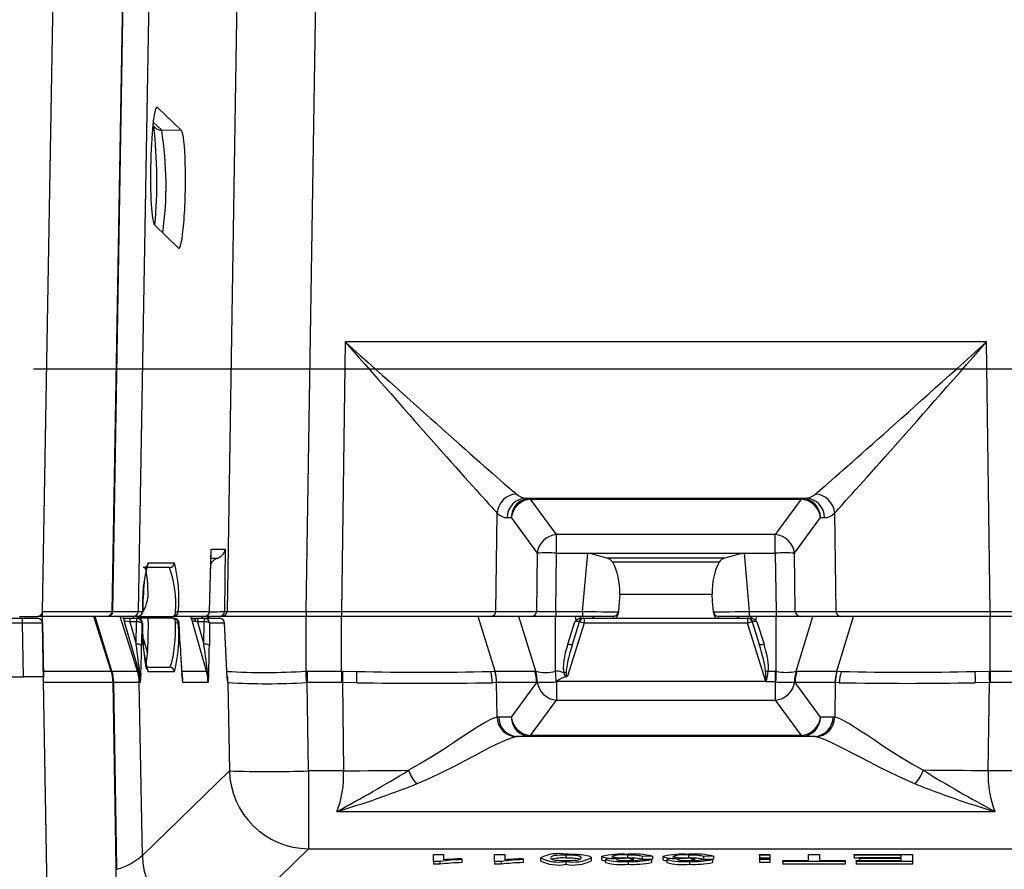
# Model space of a CAD drawing. Units: millimetres. Extents: x 56 to 3304, y 56 to 2320.
# Drawn here: x 1091 to 1190, y 236 to 321 of the extents above; entities that cross this region are included whole.
import ezdxf

# ---------------------------------------------------------------- set-up
doc = ezdxf.new("R2010")
doc.units = ezdxf.units.MM
doc.header["$LTSCALE"] = 8
doc.linetypes.add('CENTERX2', pattern=[20.32, 12.7, -2.54, 2.54, -2.54])
doc.layers.add('HAURATON_CENTERLINE', color=60, linetype='CENTERX2')
doc.layers.add('HAURATON_DIMENSIONING', color=1, linetype='Continuous')
doc.layers.add('HAURATON_PRODUCT_CONTOUR', color=7, linetype='Continuous', lineweight=25)
doc.styles.add('SLDTEXTSTYLE2', font='ARIAL.TTF', dxfattribs={"width": 0.948})
doc.dimstyles.new('SLDDIMSTYLE0', dxfattribs={"dimtxt": 28, "dimasz": 28, "dimexe": 0, "dimexo": 0.0625, "dimgap": 7, "dimtad": 1, "dimdec": 0, "dimrnd": 1e-09, "dimzin": 12, "dimdsep": 46, "dimtxsty": 'SLDTEXTSTYLE2', "dimsah": 1, "dimcen": 0.09, "dimadec": 0, "dimazin": 3, "dimtfac": 1, "dimtdec": 0, "dimtofl": 0, "dimtmove": 0, "dimatfit": 3, "dimfxl": 1, "dimfrac": 2, "dimtolj": 1, "dimtzin": 12, "dimarcsym": 0})

# ---------------------------------------------------------------- blocks, each defined once
blk = doc.blocks.new('_D_3')
at = {"layer": 'HAURATON_DIMENSIONING'}
for p, q in [((984.947, 542.848), (1049.114, 542.848)), ((1049.114, 487.043), (984.947, 487.043)), ((767.03, 286.239), (767.03, 483.881)), ((1267.03, 286.239), (1267.03, 483.881)), ((767.03, 475.881), (1267.03, 475.881))]:
    blk.add_line(p, q, dxfattribs=at)
for centre, start, end in [((984.947, 514.945), 90, 270), ((1049.114, 514.945), 270, 90)]:
    blk.add_arc(centre, 27.903, start, end, dxfattribs=at)
for points in [[(767.03, 475.881), (795.03, 471.574), (795.03, 480.189)], [(1267.03, 475.881), (1239.03, 480.189), (1239.03, 471.574)]]:
    blk.add_solid(points, dxfattribs=at)
at = {"layer": 'HAURATON_DIMENSIONING', "insert": (984.947, 529.553), "char_height": 28, "attachment_point": 1, "style": 'SLDTEXTSTYLE2'}
blk.add_mtext('500', dxfattribs=at)

msp = doc.modelspace()

# ---------------------------------------------------------------- linework, layer by layer
at = {"layer": 'HAURATON_CENTERLINE'}
msp.add_line((767.03, 286.239), (1267.03, 286.239), dxfattribs=at)
at = {"layer": 'HAURATON_PRODUCT_CONTOUR'}
for p, q in [((1093.041, 261.83), (1094.507, 345.848)), ((1100.041, 261.83), (1101.421, 340.856)), ((1100.109, 261.83), (1101.409, 338.912)), ((1104.002, 337.679), (1102.683, 261.83)), ((1112.687, 329.236), (1111.613, 261.83)), ((1119.578, 261.83), (1120.652, 329.236)), ((1104.615, 312.57), (1104.523, 312.572)), ((1104.615, 312.57), (1107.028, 310.225)), ((1104.145, 310.753), (1104.366, 310.538)), ((1105.037, 310.259), (1104.182, 311.09)), ((1107.028, 310.225), (1105.037, 310.259)), ((1106.729, 298.397), (1104.315, 300.744)), ((1123.51, 288.96), (1123.141, 261.83)), ((1188.05, 288.96), (1123.51, 288.96)), ((1188.42, 261.83), (1188.05, 288.96)), ((1141.743, 273.239), (1169.817, 273.239)), ((1142.162, 273.136), (1142.162, 273.239)), ((1142.162, 273.136), (1169.399, 273.136)), ((1144.773, 269.57), (1142.162, 273.136)), ((1169.399, 273.136), (1166.788, 269.57)), ((1169.399, 273.136), (1169.399, 273.239)), ((1138.66, 261.83), (1138.796, 271.739)), ((1172.765, 271.739), (1172.9, 261.83)), ((1139.803, 271.274), (1140.222, 271.274)), ((1140.222, 271.274), (1142.833, 267.708)), ((1168.728, 267.708), (1171.339, 271.274)), ((1171.339, 271.274), (1171.757, 271.274)), ((1166.788, 269.57), (1144.773, 269.57)), ((1144.773, 267.708), (1144.773, 269.57)), ((1166.788, 267.708), (1166.788, 269.57)), ((1109.847, 261.83), (1110.006, 268.089)), ((1109.862, 261.826), (1110.017, 267.918)), ((1110.006, 268.089), (1111.434, 268.089)), ((1111.434, 268.089), (1111.375, 261.83)), ((1142.833, 267.708), (1142.752, 261.83)), ((1144.692, 261.83), (1144.773, 267.708)), ((1144.773, 267.708), (1147.913, 267.708)), ((1147.399, 261.83), (1147.913, 267.708)), ((1147.913, 267.708), (1163.648, 267.708)), ((1163.648, 267.708), (1166.788, 267.708)), ((1163.648, 267.708), (1164.162, 261.83)), ((1166.788, 267.708), (1166.868, 261.83)), ((1168.808, 261.83), (1168.728, 267.708)), ((1103.68, 266.73), (1106.317, 266.73)), ((1110.096, 266.793), (1109.988, 266.793)), ((1110.616, 267.173), (1109.998, 267.173)), ((1161.725, 267.189), (1149.835, 267.189)), ((1161.135, 266.793), (1150.426, 266.793)), ((1105.819, 266.239), (1103.182, 266.239)), ((1151.095, 262.836), (1151.004, 261.795)), ((1151.136, 263.572), (1151.095, 262.836)), ((1151.136, 263.572), (1160.425, 263.572)), ((1160.466, 262.836), (1160.425, 263.572)), ((1160.557, 261.795), (1160.466, 262.836)), ((1093.03, 261.83), (1100.041, 261.83)), ((1093.03, 261.339), (1093.03, 261.737)), ((1100.041, 261.83), (1100.109, 261.83)), ((1100.109, 261.83), (1102.683, 261.83)), ((1102.683, 261.83), (1103.119, 261.83)), ((1103.114, 261.824), (1103.119, 261.83)), ((1106.707, 261.83), (1109.847, 261.83)), ((1111.375, 261.83), (1111.613, 261.83)), ((1119.578, 261.83), (1119.578, 261.339)), ((1119.578, 261.83), (1123.141, 261.83)), ((1123.141, 261.83), (1123.141, 261.339)), ((1138.66, 261.83), (1142.752, 261.83)), ((1144.692, 261.83), (1144.692, 261.339)), ((1144.692, 261.83), (1147.399, 261.83)), ((1147.399, 261.83), (1147.399, 261.339)), ((1151.004, 261.795), (1150.997, 261.711)), ((1151.004, 261.795), (1151.004, 261.795)), ((1160.564, 261.711), (1160.557, 261.795)), ((1160.557, 261.795), (1160.557, 261.795)), ((1164.162, 261.83), (1166.868, 261.83)), ((1164.162, 261.83), (1164.162, 261.339)), ((1166.868, 261.83), (1166.868, 261.339)), ((1168.808, 261.83), (1172.9, 261.83)), ((1188.42, 261.83), (1192.254, 261.83)), ((1188.42, 261.83), (1188.42, 261.339)), ((1075.021, 261.139), (1091.039, 261.139)), ((1091.039, 260.647), (1075.021, 260.647)), ((1090.713, 261.339), (1092.541, 261.339)), ((1091.039, 261.139), (1092.539, 261.139)), ((1091.039, 260.647), (1091.039, 261.139)), ((1091.134, 255.239), (1091.039, 260.647)), ((1093.03, 261.339), (1092.541, 261.339)), ((1099.541, 261.339), (1093.03, 261.339)), ((1093.03, 260.74), (1093.03, 261.339)), ((1093.039, 260.647), (1093.133, 255.239)), ((1093.591, 229.13), (1093.041, 260.647)), ((1099.961, 255.816), (1098.219, 261.339)), ((1100.031, 255.816), (1098.349, 261.339)), ((1099.626, 261.339), (1099.541, 261.339)), ((1102.185, 261.339), (1099.626, 261.339)), ((1102.603, 255.816), (1100.869, 261.339)), ((1101.282, 260.915), (1101.141, 261.339)), ((1101.273, 260.949), (1101.143, 261.339)), ((1101.209, 261.139), (1101.869, 261.139)), ((1101.267, 260.947), (1101.282, 260.915)), ((1102.726, 255.816), (1101.307, 260.789)), ((1101.826, 260.789), (1102.469, 258.534)), ((1102.494, 260.789), (1101.826, 260.789)), ((1101.869, 261.139), (1102.538, 261.139)), ((1102.173, 261.339), (1102.127, 261.139)), ((1102.641, 261.339), (1102.185, 261.339)), ((1102.469, 258.534), (1102.494, 260.789)), ((1102.538, 261.139), (1102.641, 261.139)), ((1102.618, 261.339), (1102.572, 261.139)), ((1102.698, 261.339), (1102.641, 261.339)), ((1103.691, 261.139), (1102.641, 261.139)), ((1102.698, 261.339), (1106.189, 261.339)), ((1103.036, 260.647), (1103.01, 258.393)), ((1103.119, 260.647), (1103.036, 260.647)), ((1106.189, 261.139), (1103.691, 261.139)), ((1104.583, 261.139), (1104.524, 261.339)), ((1105.057, 261.339), (1105.116, 261.139)), ((1109.349, 261.339), (1106.189, 261.339)), ((1106.189, 261.139), (1106.293, 261.139)), ((1106.79, 260.647), (1106.707, 260.647)), ((1106.792, 260.662), (1106.79, 260.647)), ((1106.894, 258.393), (1106.79, 260.647)), ((1106.896, 258.407), (1106.792, 260.662)), ((1108.108, 260.915), (1107.967, 261.339)), ((1108.099, 260.949), (1107.969, 261.339)), ((1108.036, 261.139), (1108.206, 261.139)), ((1108.094, 260.947), (1108.108, 260.915)), ((1109.552, 255.816), (1108.134, 260.789)), ((1108.206, 261.139), (1108.256, 261.138)), ((1108.206, 261.139), (1108.295, 261.139)), ((1108.256, 261.138), (1108.26, 261.138)), ((1108.26, 261.138), (1108.261, 261.138)), ((1108.261, 261.138), (1108.295, 261.139)), ((1108.295, 261.139), (1108.695, 261.139)), ((1108.652, 260.789), (1109.295, 258.534)), ((1109.321, 260.789), (1108.652, 260.789)), ((1108.695, 261.139), (1109.364, 261.139)), ((1109.153, 261.139), (1109.094, 261.339)), ((1109.295, 258.534), (1109.321, 260.789)), ((1109.362, 261.339), (1109.349, 261.339)), ((1110.877, 261.339), (1109.362, 261.339)), ((1109.364, 261.139), (1110.862, 261.139)), ((1109.627, 261.339), (1109.686, 261.139)), ((1109.862, 261.139), (1109.799, 261.339)), ((1109.862, 260.647), (1109.836, 258.393)), ((1111.36, 260.647), (1109.862, 260.647)), ((1111.115, 261.339), (1110.877, 261.339)), ((1119.578, 261.339), (1111.115, 261.339)), ((1111.362, 260.662), (1111.36, 260.647)), ((1111.613, 255.17), (1111.36, 260.647)), ((1111.616, 255.155), (1111.362, 260.662)), ((1119.57, 255.815), (1119.57, 261.339)), ((1123.141, 261.339), (1119.578, 261.339)), ((1123.134, 255.816), (1123.134, 261.339)), ((1138.175, 261.339), (1123.141, 261.339)), ((1138.584, 255.816), (1136.895, 261.339)), ((1142.267, 261.339), (1138.175, 261.339)), ((1142.677, 255.812), (1140.987, 261.339)), ((1144.692, 261.339), (1142.267, 261.339)), ((1144.686, 255.812), (1144.686, 261.339)), ((1147.399, 261.339), (1144.692, 261.339)), ((1147.563, 260.647), (1145.886, 255.327)), ((1145.899, 258.534), (1146.61, 260.789)), ((1146.376, 258.534), (1147.086, 260.789)), ((1146.765, 260.915), (1146.675, 261.339)), ((1147.122, 261.139), (1147.44, 261.139)), ((1147.154, 261.339), (1147.197, 261.139)), ((1150.506, 261.339), (1147.399, 261.339)), ((1147.44, 261.139), (1147.473, 261.138)), ((1147.44, 261.139), (1147.483, 261.139)), ((1147.483, 261.139), (1147.563, 261.139)), ((1147.563, 261.139), (1163.997, 261.139)), ((1147.563, 261.139), (1147.563, 260.647)), ((1163.997, 260.647), (1147.563, 260.647)), ((1150.474, 261.139), (1150.506, 261.339)), ((1150.506, 261.339), (1150.506, 261.339)), ((1164.162, 261.339), (1161.055, 261.339)), ((1161.055, 261.339), (1161.055, 261.339)), ((1161.055, 261.339), (1161.087, 261.139)), ((1163.997, 261.139), (1164.078, 261.139)), ((1163.997, 261.139), (1163.997, 260.647)), ((1165.851, 254.77), (1163.997, 260.647)), ((1164.078, 261.139), (1164.121, 261.139)), ((1164.088, 261.138), (1164.121, 261.139)), ((1164.121, 261.139), (1164.439, 261.139)), ((1166.868, 261.339), (1164.162, 261.339)), ((1164.364, 261.139), (1164.406, 261.339)), ((1164.474, 260.789), (1165.185, 258.534)), ((1164.886, 261.339), (1164.796, 260.915)), ((1164.951, 260.789), (1165.662, 258.534)), ((1169.293, 261.339), (1166.868, 261.339)), ((1166.875, 255.812), (1166.875, 261.339)), ((1168.883, 255.812), (1170.574, 261.339)), ((1173.385, 261.339), (1169.293, 261.339)), ((1172.977, 255.816), (1174.666, 261.339)), ((1188.42, 261.339), (1173.385, 261.339)), ((1192.254, 261.339), (1188.42, 261.339)), ((1188.427, 255.816), (1188.427, 261.339)), ((1103.181, 259.093), (1103.614, 257.658)), ((1106.896, 258.407), (1106.894, 258.393)), ((1103.339, 257.117), (1103.488, 256.621)), ((1093.125, 255.816), (1099.961, 255.816)), ((1099.961, 255.816), (1100.031, 255.816)), ((1100.031, 255.816), (1102.603, 255.816)), ((1102.603, 255.816), (1102.726, 255.816)), ((1103.457, 256.239), (1105.819, 256.239)), ((1106.317, 255.747), (1103.68, 255.747)), ((1107.051, 255.816), (1109.552, 255.816)), ((1119.673, 255.816), (1119.673, 254.683)), ((1119.673, 255.816), (1123.134, 255.816)), ((1123.134, 255.816), (1123.134, 254.683)), ((1123.25, 255.815), (1124.685, 255.789)), ((1138.148, 255.79), (1138.556, 255.815)), ((1138.584, 255.816), (1142.59, 255.816)), ((1166.083, 255.814), (1166.788, 255.814)), ((1166.788, 255.814), (1166.788, 254.74)), ((1168.971, 255.816), (1172.977, 255.816)), ((1173.005, 255.815), (1173.418, 255.789)), ((1186.892, 255.79), (1188.311, 255.815)), ((1188.427, 255.816), (1188.427, 254.683)), ((1188.427, 255.816), (1192.161, 255.816)), ((1074.927, 255.239), (1091.134, 255.239)), ((1093.133, 255.239), (1091.134, 255.239)), ((1100.145, 254.683), (1093.145, 254.683)), ((1100.505, 234.078), (1100.145, 254.683)), ((1100.209, 254.683), (1100.145, 254.683)), ((1100.524, 236.022), (1100.209, 254.683)), ((1102.787, 254.683), (1100.209, 254.683)), ((1103.09, 237.262), (1102.787, 254.683)), ((1102.873, 254.683), (1102.787, 254.683)), ((1107.068, 255.627), (1107.068, 255.619)), ((1109.699, 254.683), (1107.161, 254.683)), ((1111.708, 254.683), (1111.85, 245.778)), ((1119.815, 245.778), (1119.673, 254.683)), ((1123.134, 254.683), (1119.673, 254.683)), ((1123.222, 254.682), (1123.134, 254.683)), ((1123.222, 254.682), (1123.343, 245.778)), ((1124.677, 254.661), (1123.222, 254.682)), ((1138.742, 254.682), (1138.33, 254.661)), ((1138.763, 254.683), (1138.742, 254.682)), ((1138.789, 251.192), (1138.742, 254.682)), ((1142.769, 254.683), (1138.763, 254.683)), ((1142.769, 254.683), (1140.222, 251.204)), ((1144.773, 254.74), (1144.773, 252.907)), ((1165.851, 254.77), (1144.81, 254.77)), ((1165.862, 254.74), (1165.851, 254.77)), ((1166.788, 254.74), (1165.862, 254.74)), ((1166.788, 254.74), (1166.788, 252.907)), ((1171.339, 251.204), (1168.792, 254.683)), ((1172.798, 254.683), (1168.792, 254.683)), ((1172.819, 254.682), (1172.771, 251.192)), ((1172.819, 254.682), (1172.798, 254.683)), ((1173.236, 254.661), (1172.819, 254.682)), ((1188.339, 254.682), (1186.901, 254.661)), ((1188.217, 245.778), (1188.339, 254.682)), ((1188.427, 254.683), (1188.339, 254.682)), ((1192.161, 254.683), (1188.427, 254.683)), ((1142.162, 249.341), (1144.773, 252.907)), ((1144.773, 252.907), (1166.788, 252.907)), ((1166.788, 252.907), (1169.399, 249.341)), ((1140.222, 251.204), (1138.952, 251.204)), ((1172.609, 251.204), (1171.339, 251.204)), ((1170.669, 249.239), (1140.892, 249.239)), ((1142.162, 249.341), (1142.162, 249.239)), ((1169.399, 249.341), (1142.162, 249.341)), ((1169.399, 249.341), (1169.399, 249.239)), ((1111.85, 245.778), (1103.09, 237.262)), ((1119.815, 245.778), (1119.815, 237.948)), ((1123.343, 245.778), (1119.815, 245.778)), ((1192.023, 245.778), (1188.217, 245.778)), ((1122.659, 241.691), (1188.902, 241.691)), ((1111.055, 229.432), (1119.815, 237.948)), ((1119.815, 237.948), (1192.023, 237.948)), ((1132.381, 237.375), (1133.406, 237.375)), ((1132.381, 236.678), (1132.381, 237.375)), ((1133.406, 237.375), (1133.406, 236.832)), ((1135.252, 236.935), (1135.252, 236.852)), ((1135.252, 236.852), (1135.252, 236.553)), ((1138.535, 237.375), (1139.56, 237.375)), ((1138.535, 236.678), (1138.535, 237.375)), ((1139.56, 237.375), (1139.56, 236.832)), ((1141.406, 236.935), (1141.406, 236.852)), ((1141.406, 236.852), (1141.406, 236.553)), ((1143.15, 237.031), (1143.15, 236.732)), ((1145.714, 237.304), (1145.714, 237.005)), ((1148.278, 237.031), (1148.278, 236.732)), ((1149.304, 237.165), (1149.304, 236.867)), ((1149.714, 236.855), (1149.714, 236.556)), ((1151.906, 237.304), (1151.906, 237.036)), ((1152.24, 236.965), (1152.24, 236.761)), ((1152.493, 237.044), (1152.387, 236.964)), ((1152.387, 236.964), (1152.387, 236.764)), ((1152.493, 237.044), (1152.493, 236.768)), ((1153.304, 236.866), (1154.329, 236.857)), ((1154.432, 237.187), (1153.406, 237.179)), ((1153.406, 237.179), (1153.406, 236.88)), ((1154.432, 236.889), (1153.406, 236.88)), ((1154.329, 236.857), (1154.329, 236.558)), ((1154.432, 237.187), (1154.432, 236.889)), ((1155.458, 237.165), (1155.458, 236.867)), ((1155.868, 236.855), (1155.868, 236.556)), ((1158.06, 237.304), (1158.06, 237.036)), ((1158.394, 236.965), (1158.394, 236.761)), ((1158.647, 237.044), (1158.541, 236.964)), ((1158.541, 236.964), (1158.541, 236.764)), ((1158.647, 237.044), (1158.647, 236.768)), ((1159.458, 236.866), (1160.483, 236.857)), ((1160.586, 237.187), (1159.56, 237.179)), ((1159.56, 237.179), (1159.56, 236.88)), ((1160.586, 236.889), (1159.56, 236.88)), ((1160.483, 236.857), (1160.483, 236.558)), ((1160.586, 237.187), (1160.586, 236.889)), ((1165.201, 237.286), (1165.201, 237.375)), ((1165.201, 237.375), (1166.227, 237.375)), ((1166.227, 237.286), (1165.201, 237.286)), ((1165.201, 237.286), (1165.201, 236.987)), ((1166.227, 236.987), (1165.201, 236.987)), ((1165.201, 236.866), (1165.201, 236.955)), ((1165.201, 236.955), (1166.227, 236.955)), ((1166.227, 236.866), (1165.201, 236.866)), ((1165.201, 236.866), (1165.201, 236.567)), ((1166.227, 237.375), (1166.227, 237.286)), ((1166.227, 237.286), (1166.227, 236.987)), ((1166.227, 236.955), (1166.227, 236.866)), ((1166.227, 236.866), (1166.227, 236.567)), ((1170.124, 236.758), (1170.124, 237.375)), ((1170.124, 237.375), (1171.252, 237.375)), ((1171.252, 237.375), (1171.252, 236.758)), ((1174.74, 237.295), (1174.74, 237.375)), ((1174.74, 237.375), (1180.586, 237.375)), ((1179.458, 237.295), (1174.74, 237.295)), ((1174.74, 237.295), (1174.74, 236.996)), ((1175.252, 236.996), (1174.74, 236.996)), ((1175.252, 236.973), (1175.252, 237.053)), ((1175.252, 237.053), (1179.458, 237.053)), ((1179.458, 236.973), (1175.252, 236.973)), ((1175.252, 236.973), (1175.252, 236.758)), ((1179.458, 237.053), (1179.458, 237.295)), ((1179.458, 236.758), (1179.458, 236.973)), ((1180.586, 237.375), (1180.586, 236.678)), ((1100.524, 236.022), (1100.471, 236.022)), ((1100.528, 235.876), (1100.524, 236.022)), ((1133.041, 236.678), (1132.381, 236.678)), ((1132.381, 236.678), (1132.381, 236.379)), ((1133.041, 236.379), (1132.381, 236.379)), ((1133.041, 236.678), (1133.041, 236.379)), ((1139.195, 236.678), (1138.535, 236.678)), ((1138.535, 236.678), (1138.535, 236.379)), ((1139.195, 236.379), (1138.535, 236.379)), ((1139.195, 236.678), (1139.195, 236.379)), ((1145.714, 236.678), (1145.714, 236.379)), ((1151.99, 236.678), (1151.99, 236.379)), ((1158.144, 236.678), (1158.144, 236.379)), ((1166.227, 236.567), (1165.201, 236.567)), ((1167.56, 236.678), (1167.56, 236.758)), ((1167.56, 236.758), (1170.124, 236.758)), ((1173.817, 236.678), (1167.56, 236.678)), ((1167.56, 236.678), (1167.56, 236.379)), ((1173.817, 236.379), (1167.56, 236.379)), ((1171.252, 236.758), (1173.817, 236.758)), ((1173.817, 236.758), (1173.817, 236.678)), ((1173.817, 236.678), (1173.817, 236.379)), ((1174.945, 236.758), (1179.458, 236.758)), ((1174.945, 236.678), (1174.945, 236.758)), ((1174.945, 236.678), (1174.945, 236.379)), ((1180.586, 236.678), (1174.945, 236.678)), ((1180.586, 236.379), (1174.945, 236.379)), ((1180.586, 236.678), (1180.586, 236.379))]:
    msp.add_line(p, q, dxfattribs=at)
at = {"layer": 'HAURATON_PRODUCT_CONTOUR', "flags": 128}
for points in [[(1110.003, 267.918), (1110.007, 268.083), (1110.006, 268.089)], [(1101.307, 260.789), (1101.307, 260.792), (1101.282, 260.915)], [(1102.802, 261.37), (1102.764, 261.35), (1102.698, 261.339)], [(1102.727, 261.347), (1102.871, 261.401), (1102.924, 261.445)], [(1102.924, 261.033), (1102.871, 261.077), (1102.727, 261.131)], [(1103.005, 260.958), (1102.995, 260.974), (1102.986, 260.981)], [(1103.441, 256.212), (1103.457, 256.239), (1103.452, 256.321), (1103.432, 256.445), (1103.4, 256.646), (1103.37, 256.863), (1103.335, 257.148), (1103.297, 257.511), (1103.257, 257.959), (1103.217, 258.497), (1103.179, 259.128), (1103.145, 259.849), (1103.118, 260.654)], [(1105.819, 256.239), (1105.844, 256.246), (1105.873, 256.269), (1105.904, 256.311), (1105.938, 256.373), (1105.974, 256.457), (1106.013, 256.566), (1106.052, 256.694), (1106.096, 256.863), (1106.14, 257.063), (1106.181, 257.274), (1106.221, 257.507), (1106.263, 257.794), (1106.301, 258.086), (1106.332, 258.377), (1106.359, 258.662), (1106.38, 258.938), (1106.414, 259.531), (1106.432, 260.113), (1106.435, 260.671)], [(1108.134, 260.789), (1108.133, 260.792), (1108.108, 260.915)], [(1108.206, 261.139), (1108.236, 261.133), (1108.265, 261.118), (1108.293, 261.092), (1108.319, 261.056), (1108.342, 261.012), (1108.363, 260.96), (1108.38, 260.901), (1108.394, 260.836)], [(1108.26, 261.138), (1108.318, 261.112), (1108.37, 261.032), (1108.41, 260.908), (1108.422, 260.846), (1108.425, 260.832)], [(1108.295, 261.139), (1108.318, 261.133), (1108.341, 261.117), (1108.362, 261.091), (1108.382, 261.055), (1108.401, 261.009), (1108.417, 260.956), (1108.43, 260.896), (1108.44, 260.83)], [(1108.425, 260.832), (1108.419, 260.833), (1108.394, 260.836)], [(1108.44, 260.83), (1108.429, 260.832), (1108.425, 260.832)], [(1146.61, 260.789), (1146.613, 260.792), (1146.765, 260.915)], [(1147.053, 260.832), (1147.051, 260.833), (1147.04, 260.836)], [(1147.059, 260.83), (1147.055, 260.832), (1147.053, 260.832)], [(1150.645, 261.359), (1150.598, 261.347), (1150.506, 261.339)], [(1164.508, 260.832), (1164.506, 260.832), (1164.502, 260.83)], [(1164.521, 260.836), (1164.51, 260.833), (1164.508, 260.832)], [(1164.796, 260.915), (1164.948, 260.792), (1164.951, 260.789)], [(1146.376, 258.534), (1146.359, 258.512), (1146.328, 258.495), (1146.281, 258.485), (1146.222, 258.481), (1146.151, 258.485), (1146.072, 258.495), (1145.987, 258.512), (1145.899, 258.534)], [(1165.662, 258.534), (1165.574, 258.512), (1165.489, 258.495), (1165.41, 258.485), (1165.339, 258.481), (1165.28, 258.485), (1165.233, 258.495), (1165.201, 258.512), (1165.185, 258.534)], [(1123.134, 255.816), (1123.134, 255.816), (1123.25, 255.815)], [(1123.25, 255.815), (1123.246, 255.677), (1123.243, 255.538), (1123.239, 255.397), (1123.236, 255.255), (1123.232, 255.113), (1123.229, 254.97), (1123.225, 254.826), (1123.222, 254.682)], [(1138.556, 255.815), (1138.584, 255.816), (1138.584, 255.816)], [(1145.745, 255.714), (1145.754, 255.46), (1145.771, 255.385), (1145.785, 255.354), (1145.805, 255.331), (1145.823, 255.321), (1145.843, 255.317), (1145.849, 255.318), (1145.886, 255.327)], [(1172.977, 255.816), (1172.977, 255.816), (1173.005, 255.815)], [(1188.311, 255.815), (1188.427, 255.816), (1188.427, 255.816)], [(1188.311, 255.815), (1188.314, 255.677), (1188.318, 255.538), (1188.321, 255.397), (1188.325, 255.255), (1188.328, 255.113), (1188.332, 254.97), (1188.335, 254.826), (1188.339, 254.682)], [(1102.934, 255.582), (1102.873, 254.692), (1102.873, 254.683)], [(1107.068, 255.619), (1107.069, 255.607), (1107.068, 255.582)], [(1107.161, 254.683), (1107.16, 254.692), (1107.068, 255.582)], [(1109.76, 255.582), (1109.7, 254.692), (1109.699, 254.683)], [(1111.613, 255.17), (1111.615, 255.156), (1111.615, 255.152), (1111.616, 255.152), (1111.616, 255.155)], [(1144.81, 254.77), (1144.779, 254.746), (1144.773, 254.74)], [(1165.864, 254.774), (1165.862, 254.774), (1165.861, 254.773), (1165.859, 254.773), (1165.857, 254.772), (1165.856, 254.772), (1165.854, 254.771), (1165.852, 254.77), (1165.851, 254.77)], [(1165.862, 254.74), (1165.863, 254.749), (1165.864, 254.774)], [(1165.877, 254.768), (1165.865, 254.746), (1165.862, 254.74)], [(1138.789, 251.192), (1138.467, 251.1), (1138.068, 250.925), (1137.583, 250.665), (1137.024, 250.332), (1136.426, 249.953), (1135.767, 249.52), (1135.055, 249.046), (1134.29, 248.534), (1133.297, 247.88), (1132.235, 247.203), (1131.092, 246.515), (1129.875, 245.843)], [(1181.686, 245.843), (1180.488, 246.503), (1179.481, 247.107), (1178.523, 247.712), (1177.598, 248.317), (1176.727, 248.897), (1176.03, 249.363), (1175.377, 249.795), (1174.76, 250.193), (1174.198, 250.537), (1173.769, 250.782), (1173.387, 250.975), (1173.05, 251.116), (1172.771, 251.192)], [(1130.691, 244.48), (1132.008, 245.054), (1133.274, 245.654), (1134.498, 246.269), (1135.663, 246.874), (1136.499, 247.315), (1137.292, 247.732), (1138.045, 248.121), (1138.742, 248.469), (1139.342, 248.751), (1139.884, 248.981), (1140.346, 249.142), (1140.729, 249.228)], [(1170.831, 249.228), (1171.137, 249.164), (1171.505, 249.046), (1171.943, 248.872), (1172.437, 248.651), (1173.059, 248.352), (1173.738, 248.007), (1174.487, 247.617), (1175.286, 247.197), (1176.257, 246.686), (1177.282, 246.157), (1178.377, 245.61), (1179.521, 245.068), (1180.869, 244.48)], [(1123.343, 245.778), (1124.184, 245.789), (1125.022, 245.799), (1125.856, 245.809), (1126.683, 245.817), (1127.5, 245.825), (1128.306, 245.832), (1129.099, 245.838), (1129.875, 245.843)], [(1188.217, 245.778), (1187.377, 245.789), (1186.538, 245.799), (1185.705, 245.809), (1184.878, 245.817), (1184.061, 245.825), (1183.254, 245.832), (1182.462, 245.838), (1181.686, 245.843)], [(1145.714, 237.304), (1145.392, 237.3), (1145.093, 237.29), (1144.833, 237.273), (1144.619, 237.251), (1144.463, 237.227), (1144.36, 237.2), (1144.242, 237.144), (1144.189, 237.088), (1144.176, 237.031)], [(1144.176, 237.031), (1144.19, 236.974), (1144.244, 236.918), (1144.363, 236.862), (1144.467, 236.835), (1144.625, 236.81), (1144.838, 236.789), (1145.1, 236.772), (1145.402, 236.762), (1145.725, 236.758)], [(1147.252, 237.031), (1147.239, 237.088), (1147.186, 237.144), (1147.068, 237.2), (1146.966, 237.227), (1146.81, 237.251), (1146.595, 237.273), (1146.336, 237.29), (1146.036, 237.3), (1145.714, 237.304)], [(1146.789, 236.806), (1146.999, 236.845), (1147.124, 236.887), (1147.196, 236.93), (1147.24, 236.98), (1147.252, 237.031)], [(1147.501, 237.317), (1147.821, 237.269), (1148.037, 237.217), (1148.17, 237.162), (1148.254, 237.097), (1148.278, 237.031)], [(1151.829, 237.035), (1152.204, 237.039), (1152.493, 237.044)], [(1152.387, 236.964), (1152.305, 236.965), (1152.24, 236.965)], [(1157.983, 237.035), (1158.358, 237.039), (1158.647, 237.044)], [(1158.541, 236.964), (1158.459, 236.965), (1158.394, 236.965)]]:
    msp.add_lwpolyline(points, dxfattribs=at)
at = {"layer": 'HAURATON_PRODUCT_CONTOUR'}
for centre, radius, start, end in [((1056.095, 305.064), 48.466, 354.83041, 6.63469), ((1105.054, 311.247), 0.988, 225.8511, 269.04209), ((1070.16, 304.713), 35.316, 352.21959, 9.0352), ((1140.866, 271.58), 2.076, 93.59606, 175.61453), ((1170.695, 271.58), 2.076, 4.38547, 86.40394), ((1141.77, 271.272), 1.967, 90.78061, 179.95609), ((1142.189, 271.272), 1.967, 90.78061, 179.95609), ((1142.316, 271.035), 2.107, 94.1786, 173.48533), ((1169.372, 271.272), 1.967, 0.04391, 89.21939), ((1169.245, 271.035), 2.107, 6.51467, 85.8214), ((1169.785, 271.267), 1.972, 0.20559, 89.05772), ((1144.926, 267.468), 2.107, 94.1786, 173.48533), ((1166.635, 267.468), 2.107, 6.51467, 85.8214), ((1110.24, 268.331), 1.218, 287.96803, 348.53518), ((1143.803, 222.725), 44.993, 88.76469, 91.23531), ((1139.328, 232.071), 36.657, 73.34279, 76.45529), ((1173.741, 226.483), 42.442, 103.75688, 106.44504), ((1167.758, 220.576), 47.142, 88.82099, 91.17901), ((1117.557, 262.66), 14.462, 163.65517, 183.29095), ((1103.21, 266.721), 0.469, 277.7003, 1.07818), ((1105.818, 266.738), 0.499, 270.11697, 359.12201), ((1092.476, 263.162), 14.293, 354.65226, 14.45541), ((1110.953, 266.164), 1.064, 108.46655, 143.70225), ((1149.708, 266.36), 0.839, 31.13392, 81.26376), ((1161.869, 266.335), 0.866, 99.567, 148.03532), ((1095.979, 262.611), 10.487, 355.59812, 20.23892), ((1147.081, 260.872), 43.973, 174.89576, 178.75951), ((1100.025, 263.67), 3.65, 327.13821, 359.38465), ((1092.541, 261.839), 0.5, 270, 359), ((1099.541, 261.839), 0.5, 270, 359), ((1099.618, 261.83), 0.491, 270.98774, 359.99949), ((1102.184, 261.838), 0.499, 270.11696, 359.12202), ((1102.626, 261.831), 0.493, 271.70837, 359.85434), ((1102.692, 261.805), 0.426, 313.70367, 2.57222), ((1106.201, 261.845), 0.506, 268.65407, 358.3529), ((1105.982, 261.746), 0.457, 296.93132, 7.52538), ((1106.506, 262.561), 0.758, 264.69628, 285.40505), ((1109.348, 261.838), 0.499, 270.11696, 359.12202), ((1109.362, 261.839), 0.5, 270, 358.91967), ((1110.876, 261.838), 0.499, 270.11696, 359.12202), ((1111.114, 261.838), 0.499, 270.11696, 359.12202), ((1138.168, 261.831), 0.492, 270.86131, 359.87538), ((1142.26, 261.831), 0.492, 270.86131, 359.87538), ((1150.506, 261.839), 0.5, 269.99341, 354.99546), ((1150.506, 261.839), 0.5, 286.19278, 354.99404), ((1149.921, 261.855), 1.086, 318.70523, 352.34488), ((1161.055, 261.839), 0.5, 185.00584, 269.99943), ((1161.055, 261.839), 0.5, 185.00454, 270.00659), ((1161.642, 261.856), 1.088, 187.69004, 221.2594), ((1169.301, 261.831), 0.492, 180.12462, 269.13869), ((1173.393, 261.831), 0.492, 180.12462, 269.13869), ((1092.539, 260.639), 0.5, 1, 90), ((1092.541, 260.639), 0.5, 1, 90), ((1102.698, 260.858), 0.876, 161.30659, 184.52099), ((1103.367, 260.858), 0.876, 161.30659, 184.52099), ((1102.609, 260.123), 0.676, 50.87548, 99.80036), ((1102.537, 260.64), 0.499, 0.87798, 89.88304), ((1102.626, 260.646), 0.493, 0.16255, 88.27475), ((1117.557, 259.817), 14.462, 176.70905, 196.34483), ((1105.964, 260.722), 0.474, 353.91561, 61.6277), ((1106.201, 260.633), 0.506, 1.6617, 91.33132), ((1106.293, 260.639), 0.5, 2.64071, 90), ((1106.292, 260.64), 0.499, 0.87798, 89.88304), ((1092.476, 259.315), 14.293, 345.54459, 5.34774), ((1106.506, 259.916), 0.758, 74.59495, 95.30372), ((1109.525, 260.858), 0.876, 161.30659, 184.52099), ((1110.194, 260.858), 0.876, 161.30659, 184.52099), ((1109.436, 260.123), 0.676, 50.87548, 99.80036), ((1109.363, 260.64), 0.499, 0.87798, 89.88304), ((1110.862, 260.639), 0.5, 2.64071, 90), ((1110.861, 260.64), 0.499, 0.87798, 89.88304), ((1147.274, 260.499), 0.658, 103.35985, 140.71395), ((1147.457, 260.7), 0.439, 92.23327, 161.93987), ((1147.487, 260.679), 0.46, 91.70244, 160.51938), ((1147.494, 260.679), 0.46, 91.37702, 160.74568), ((1147.563, 260.639), 0.5, 90, 162.5), ((1145.201, 253.567), 7.464, 71.54904, 75.36818), ((1148.147, 260.739), 0.6, 41.81031, 90), ((1163.414, 260.739), 0.6, 90, 138.18969), ((1163.997, 260.639), 0.5, 17.5, 90), ((1166.36, 253.567), 7.464, 104.63182, 108.45096), ((1164.067, 260.679), 0.46, 19.25432, 88.62298), ((1164.074, 260.679), 0.46, 19.48062, 88.29756), ((1164.103, 260.7), 0.439, 18.06013, 87.76673), ((1164.287, 260.499), 0.658, 39.28605, 76.64015), ((1102.584, 257.869), 0.676, 50.87548, 99.80036), ((1109.41, 257.869), 0.676, 50.87548, 99.80036), ((1145.25, 259.093), 38.339, 183.32181, 185.18808), ((1096.146, 254.613), 4, 1, 17.5), ((1096.081, 254.614), 4.129, 0.95595, 16.92373), ((1098.772, 254.614), 4.015, 0.99457, 17.42974), ((1102.828, 255.905), 0.136, 221.03246, 265.91191), ((1096.505, 254.908), 6.372, 357.97482, 7.77091), ((1102.643, 255.533), 0.295, 9.65397, 53.54209), ((1103.205, 255.752), 0.475, 359.41216, 60.68275), ((1105.818, 255.74), 0.499, 0.87799, 89.88303), ((1109.654, 255.905), 0.136, 221.03246, 265.91191), ((1103.331, 254.908), 6.372, 357.97482, 7.77091), ((1109.469, 255.533), 0.295, 9.65397, 53.54209), ((1115.477, 321.096), 65.409, 266.58907, 273.58768), ((698.496, 242.503), 421.285, 1.6567, 1.81078), ((1082.484, 255.536), 42.202, 358.81173, 0.34381), ((1131.411, 538.804), 283.094, 268.63872, 271.36369), ((1134.105, 254.557), 4.227, 1.41878, 16.96295), ((1134.622, 254.588), 4.121, 1.30896, 17.32445), ((1134.651, 254.614), 4.112, 0.96136, 16.99541), ((1138.657, 254.614), 4.112, 0.96136, 16.99541), ((1142.655, 255.698), 0.116, 78.6765, 85.96806), ((1138.73, 254.63), 4.107, 1.53993, 16.75396), ((1143.682, 259.965), 4.273, 256.40675, 283.59325), ((1138.749, 254.666), 4.092, 1.03242, 16.26457), ((1144.773, 254.13), 1.685, 64.20927, 92.98268), ((908.688, 242.539), 236.371, 2.95874, 3.21904), ((1145.196, 257.204), 1.589, 281.27724, 290.24302), ((1151.449, 254.57), 14.416, 0.81112, 5.17462), ((1166.241, 257.297), 1.491, 253.0708, 263.91258), ((1159.553, 256.552), 6.571, 344.24153, 353.55083), ((1166.788, 254.117), 1.697, 87.06832, 90.00008), ((1402.873, 242.539), 236.37, 176.78096, 177.04126), ((1167.879, 260.292), 4.591, 257.36636, 282.63364), ((1172.811, 254.666), 4.092, 163.73543, 178.96758), ((1172.831, 254.63), 4.107, 163.24604, 178.46007), ((1172.903, 254.614), 4.112, 163.00459, 179.03864), ((1168.906, 255.698), 0.116, 94.03193, 101.32351), ((1176.909, 254.614), 4.112, 163.00459, 179.03864), ((1176.939, 254.588), 4.121, 162.67555, 178.69104), ((1177.462, 254.556), 4.228, 163.04247, 178.58047), ((1180.149, 532.725), 277.017, 268.60767, 271.39473), ((1229.591, 255.549), 42.7, 179.67739, 181.19169), ((1177.436, 262.458), 70.699, 185.55064, 186.13149), ((1102.602, 254.393), 4.568, 3.64796, 6.45695), ((1107.703, 254.624), 4.011, 0.83563, 14.01633), ((1112.129, 255.206), 0.518, 183.9937, 191.5087), ((1110.814, 255.044), 0.81, 4.16819, 8.37446), ((1111.786, 255.16), 0.17, 181.6376, 185.01539), ((1108.376, 254.219), 3.364, 7.93622, 15.2324), ((1115.659, 316.527), 61.97, 266.34991, 273.65009), ((1144.927, 255.011), 2.109, 187.36774, 265.79764), ((1142.833, 254.702), 0.0388, 78.67649, 85.96807), ((1143.792, 266.412), 11.711, 265.33949, 274.66051), ((1144.773, 254.175), 0.566, 89.99992, 92.93168), ((1145.981, 253.621), 1.641, 98.75287, 135.53326), ((1146.155, 255.743), 0.656, 188.47769, 229.79853), ((1145.682, 255.515), 0.278, 280.3082, 317.28028), ((1172.172, 267.565), 14.261, 243.74971, 243.80966), ((1166.634, 255.011), 2.109, 274.20236, 352.63226), ((1166.788, 254.175), 0.566, 87.06832, 90.00008), ((1167.769, 266.839), 12.137, 265.50329, 274.49671), ((1168.728, 254.702), 0.0388, 94.03193, 101.32351), ((1131.498, 612.348), 357.752, 268.90757, 271.09438), ((1180.062, 604.535), 349.94, 268.88223, 271.11971), ((1140.781, 251.22), 1.992, 180.80088, 268.50068), ((1140.925, 251.211), 1.972, 180.20559, 269.05772), ((1142.189, 251.205), 1.967, 180.04391, 269.21939), ((1142.316, 251.443), 2.107, 186.51467, 265.8214), ((1169.372, 251.205), 1.967, 270.78061, 359.95609), ((1169.245, 251.443), 2.107, 274.1786, 353.48533), ((1170.642, 251.205), 1.967, 270.78061, 359.95609), ((1170.785, 251.214), 1.987, 271.34448, 359.35396), ((1119.889, 245.99), 8.042, 181.51074, 269.47258), ((1115.832, 387.487), 141.765, 268.39012, 271.60988), ((1059.193, 360.356), 134.571, 298.13948, 301.68442), ((1134.113, 247.457), 4.536, 200.85412, 221.02032), ((1177.447, 247.457), 4.536, 318.97968, 339.14588), ((1252.36, 360.342), 134.554, 238.31536, 241.86075), ((1097.267, 327.78), 89.755, 286.43379, 291.86359), ((1214.294, 327.78), 89.755, 248.13641, 253.56621), ((1098.614, 242.475), 6.87, 286.17465, 310.64556), ((1111.129, 237.474), 8.042, 181.51074, 269.47258), ((1135.812, 215.637), 21.223, 91.51077, 97.5026), ((1136.637, 195.446), 41.512, 91.91097, 94.46323), ((1141.966, 215.637), 21.223, 91.51077, 97.5026), ((1142.791, 195.446), 41.512, 91.91097, 94.46323), ((1144.956, 233.399), 4.057, 79.23122, 116.43785), ((1144.955, 240.651), 4.045, 243.4932, 280.81322), ((1145.355, 233.112), 3.91, 84.7294, 105.3447), ((1145.913, 218.878), 18.507, 85.07784, 90.61576), ((1146.472, 240.658), 4.051, 259.21757, 296.47601), ((1145.984, 232.101), 4.911, 76.75889, 93.15124), ((1151.299, 229.129), 8.28, 85.53484, 103.93965), ((1150.389, 240.004), 3.039, 249.0676, 277.86829), ((1149.669, 237.395), 0.642, 235.34917, 274.02269), ((1150.618, 234.097), 2.902, 86.29603, 108.14602), ((1151.375, 243.486), 6.836, 255.93565, 275.15705), ((1151.436, 233.628), 3.706, 82.70393, 107.369), ((1151.484, 241.775), 4.752, 255.9412, 274.17079), ((1151.823, 232.23), 4.753, 84.97262, 103.17632), ((1151.663, 240.643), 3.896, 256.29549, 274.34258), ((1152.205, 231.836), 5.476, 77.33169, 93.1299), ((1152.599, 229.843), 7.57, 75.99031, 94.97365), ((1152.282, 241.191), 4.444, 265.81775, 283.29426), ((1152.436, 246.236), 9.569, 267.32623, 281.41279), ((1152.56, 233.87), 3.127, 74.29749, 91.23336), ((1157.452, 229.129), 8.28, 85.53484, 103.93965), ((1156.543, 240.004), 3.039, 249.0676, 277.86829), ((1155.823, 237.395), 0.642, 235.34917, 274.02269), ((1156.772, 234.097), 2.902, 86.29603, 108.14602), ((1157.529, 243.486), 6.836, 255.93565, 275.15705), ((1157.59, 233.628), 3.706, 82.70393, 107.369), ((1157.638, 241.775), 4.752, 255.9412, 274.17079), ((1157.977, 232.23), 4.753, 84.97262, 103.17632), ((1157.816, 240.643), 3.896, 256.29549, 274.34258), ((1158.359, 231.836), 5.476, 77.33169, 93.1299), ((1158.753, 229.843), 7.57, 75.99031, 94.97365), ((1158.436, 241.191), 4.444, 265.81775, 283.29426), ((1158.59, 246.236), 9.569, 267.32623, 281.41279), ((1158.714, 233.87), 3.127, 74.29749, 91.23336), ((1135.812, 215.338), 21.223, 91.51077, 97.5026), ((1141.966, 215.338), 21.223, 91.51077, 97.5026), ((1144.955, 240.352), 4.045, 243.4932, 280.81322), ((1146.472, 240.359), 4.051, 259.21757, 296.47601), ((1145.837, 246.151), 9.393, 269.31996, 275.82066), ((1151.375, 243.187), 6.836, 255.93565, 275.15705), ((1152.436, 245.937), 9.569, 267.32623, 281.41279), ((1157.529, 243.187), 6.836, 255.93565, 275.15705), ((1158.59, 245.937), 9.569, 267.32623, 281.41279)]:
    msp.add_arc(centre, radius, start, end, dxfattribs=at)
for centre, major_axis, ratio, start_param, end_param in [((1104.465, 306.657), (0.104, 5.935), 0.091122, 6.197892, 9.339432), ((1106.879, 304.311), (0.104, 5.936), 0.091122, 3.056246, 6.197892), ((1123.51, 289.239), (-15.756, 17.972), 0.007702, 1.579582, 2.905161), ((1123.51, 289.239), (17.756, -15.999), 0.00868, 4.72021, 6.04579), ((1188.05, 289.239), (17.756, 15.999), 0.00868, 3.378988, 4.704568), ((1188.05, 289.239), (15.756, 17.972), 0.007702, 3.378024, 4.703604), ((1142.067, 289.239), (0.352, 16), 0.281125, 2.920008, 3.147771), ((1169.494, 289.239), (-0.352, 16), 0.281125, 3.135414, 3.363177), ((1140.127, 289.274), (0.345, 18), 0.249914, 2.918626, 3.146389), ((1171.434, 289.274), (-0.345, 18), 0.249914, 3.136797, 3.36456), ((1107.8, 262.933), (3.645, 5.544), 0.041499, 0.828151, 0.866849), ((1147.49, 262.933), (0.84, 5.52), 0.642929, 4.925433, 5.579899), ((1164.071, 262.933), (-0.84, 5.52), 0.642929, 0.703287, 1.357752), ((1103.233, 261.239), (0.088, 5), 0.091122, 5.212792, 6.186438), ((1106.261, 261.839), (3.601, -0.013), 0.011827, 6.282927, 6.374523), ((1107.79, 261.839), (3.6, -0.005), 0.012272, 5.325211, 6.191464), ((1119.581, 261.839), (8.001, 0.008), 0.00109, 3.23285, 4.712093), ((1123.137, 261.839), (16.001, -0.007), 0.000545, 4.71262, 6.038199), ((1144.693, 261.839), (2, 0.007), 0.004361, 3.386497, 4.712077), ((1147.394, 261.839), (3.61, -0.044), 0.002401, 4.713729, 6.276312), ((1164.167, 261.839), (3.61, 0.044), 0.002401, 3.148466, 4.711049), ((1166.868, 261.839), (2, -0.007), 0.004361, 4.712701, 6.038281), ((1188.424, 261.839), (16.001, 0.007), 0.000545, 3.386579, 4.712158), ((1091.039, 260.639), (2, 0.009), 0.004362, 0.000057, 1.570549), ((1101.868, 260.639), (0.56, -0.157), 0.231708, 1.711257, 3.191505), ((1103.233, 261.239), (-0.088, 5), 0.091122, 3.40211, 4.69079), ((1108.694, 260.639), (0.56, -0.157), 0.231708, 2.200842, 3.191505), ((1108.694, 260.639), (0.56, -0.157), 0.231708, 1.711257, 2.106097), ((1146.515, 260.639), (0.572, 0.167), 0.20247, 0.354825, 1.345488), ((1146.515, 260.639), (0.572, 0.167), 0.20247, 6.148425, 6.543265), ((1165.046, 260.639), (0.572, -0.167), 0.20247, 2.881513, 3.276353), ((1165.046, 260.639), (0.572, -0.167), 0.20247, 1.796104, 2.786768), ((1102.42, 258.702), (-0.443, 3.373), 0.007715, 3.657434, 4.661553), ((1102.918, 258.711), (0.031, 3.52), 0.027035, 3.617963, 4.622082), ((1106.975, 258.711), (-0.154, 3.52), 0.026986, 1.660165, 2.664284), ((1109.247, 258.702), (-0.443, 3.373), 0.007715, 3.657434, 4.661553), ((1109.744, 258.711), (0.031, 3.52), 0.027035, 3.617963, 4.622082), ((1146.953, 258.552), (1.161, 3.342), 0.281272, 1.673464, 2.713965), ((1146.953, 258.702), (1.112, 3.366), 0.140394, 1.666993, 2.707495), ((1164.608, 258.702), (-1.112, 3.366), 0.140394, 3.668111, 4.616192), ((1164.608, 258.552), (-1.161, 3.342), 0.281272, 3.661641, 4.609721), ((1098.888, 254.613), (2.704, 3.025), 0.967863, 5.443118, 5.731097), ((1105.714, 254.613), (2.704, 3.025), 0.967863, 5.443118, 5.731097), ((1120.318, 215.521), (-0.708, 40.295), 0.297752, 6.277953, 6.286524), ((1133.585, 235.668), (9.395, 20.065), 0.193839, 0.074896, 0.090512), ((1177.976, 235.668), (-9.395, 20.065), 0.193839, 6.192673, 6.208289), ((1103.18, 254.613), (-2.704, 3.025), 0.967863, 4.016567, 4.080375), ((1120.318, 214.318), (-8.612, 40.365), 0.017579, 6.272442, 6.281013), ((1120.318, 214.318), (-0.685, 40.365), 0.198159, 6.278246, 6.286817), ((1129.884, 234.466), (13.538, 20.554), 0.064569, 0.212902, 0.228518), ((1181.677, 234.466), (-13.538, 20.554), 0.064569, 6.054667, 6.070283), ((1139.276, 233.204), (-0.345, 18), 0.249914, 6.278389, 6.314609), ((1172.285, 233.204), (0.345, 18), 0.249914, 6.251762, 6.287981), ((1141.216, 233.239), (-0.352, 16), 0.281125, 6.277007, 6.313226), ((1170.345, 233.239), (0.352, 16), 0.281125, 6.253144, 6.289364), ((1117.337, 245.917), (-0.975, 7.967), 0.74508, 4.064911, 4.604031), ((1194.224, 245.917), (0.975, 7.967), 0.74508, 1.679154, 2.218274)]:
    msp.add_ellipse(centre, major_axis=major_axis, ratio=ratio, start_param=start_param, end_param=end_param, dxfattribs=at)

# ---------------------------------------------------------------- dimensions: what is measured, and where the dimension line sits
at = {"layer": 'HAURATON_DIMENSIONING'}
dim = msp.add_linear_dim(base=(1267.03, 475.881), p1=(767.03, 286.239), p2=(1267.03, 286.239), dimstyle='SLDDIMSTYLE0', dxfattribs=at)
dim.commit()
dim.dimension.update_dxf_attribs({"geometry": '_D_3', "text_midpoint": (1017.03, 475.881), "dimtype": 160})

doc.saveas('drawing.dxf')
